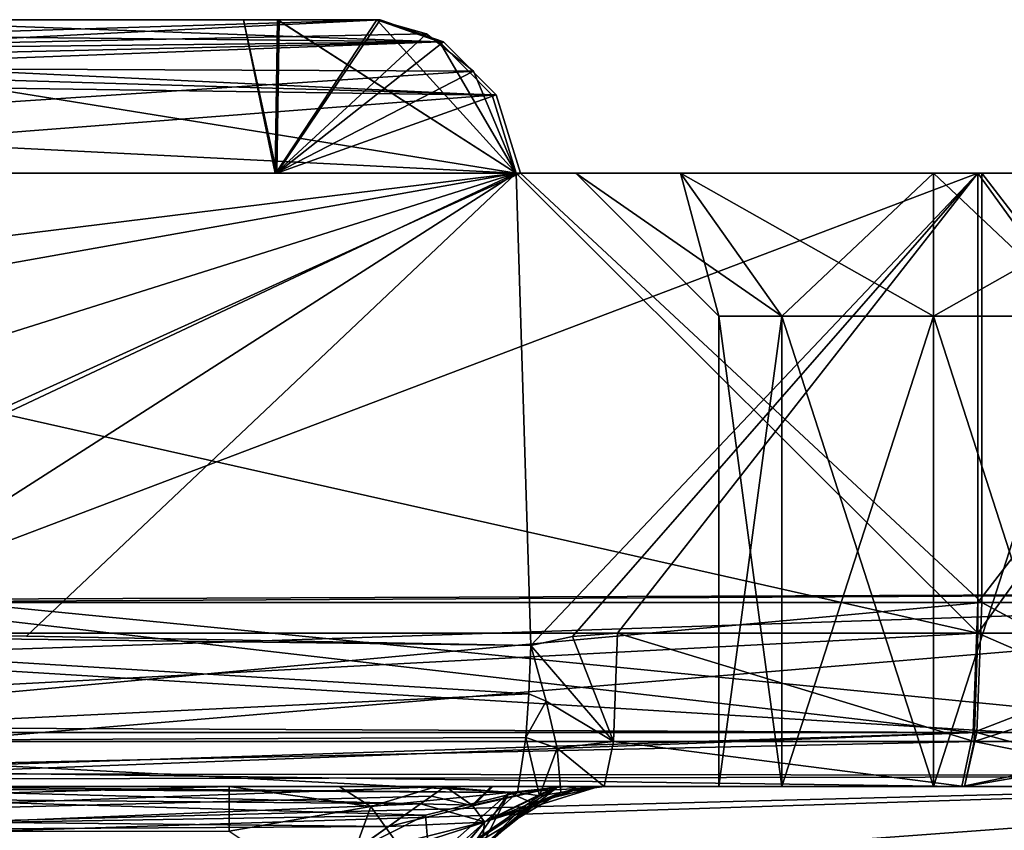
# Model space of a CAD drawing. Units: millimetres. Extents: x -34 to 34, y -74 to 60.
# Drawn here: x 17 to 26, y -38 to -30 of the extents above; entities that cross this region are included whole.
import ezdxf

# ---------------------------------------------------------------- set-up
doc = ezdxf.new("R2010")
doc.units = ezdxf.units.MM
doc.header["$LTSCALE"] = 115.61957
for name, color, linetype in [('1005', 7, 'CONTINUOUS'), ('1011', 7, 'CONTINUOUS'), ('1031', 7, 'CONTINUOUS'), ('1034', 7, 'CONTINUOUS'), ('1035', 7, 'CONTINUOUS'), ('1036', 7, 'CONTINUOUS'), ('1037', 7, 'CONTINUOUS'), ('1038', 7, 'CONTINUOUS'), ('1039', 7, 'CONTINUOUS'), ('1049', 7, 'CONTINUOUS'), ('1050', 7, 'CONTINUOUS'), ('1089', 7, 'CONTINUOUS'), ('1106', 7, 'CONTINUOUS'), ('1119', 7, 'CONTINUOUS'), ('1122', 7, 'CONTINUOUS'), ('1123', 7, 'CONTINUOUS'), ('1124', 7, 'CONTINUOUS'), ('1125', 7, 'CONTINUOUS'), ('297', 7, 'CONTINUOUS'), ('343', 7, 'CONTINUOUS'), ('344', 7, 'CONTINUOUS'), ('346', 7, 'CONTINUOUS'), ('347', 7, 'CONTINUOUS'), ('348', 7, 'CONTINUOUS'), ('432', 7, 'CONTINUOUS'), ('433', 7, 'CONTINUOUS'), ('435', 7, 'CONTINUOUS'), ('436', 7, 'CONTINUOUS'), ('437', 7, 'CONTINUOUS'), ('539', 7, 'CONTINUOUS'), ('540', 7, 'CONTINUOUS'), ('541', 7, 'CONTINUOUS'), ('542', 7, 'CONTINUOUS'), ('543', 7, 'CONTINUOUS'), ('544', 7, 'CONTINUOUS'), ('741', 7, 'CONTINUOUS'), ('742', 7, 'CONTINUOUS'), ('743', 7, 'CONTINUOUS'), ('767', 7, 'CONTINUOUS'), ('768', 7, 'CONTINUOUS'), ('784', 7, 'CONTINUOUS'), ('785', 7, 'CONTINUOUS'), ('786', 7, 'CONTINUOUS'), ('787', 7, 'CONTINUOUS'), ('788', 7, 'CONTINUOUS'), ('789', 7, 'CONTINUOUS'), ('973', 7, 'CONTINUOUS'), ('983', 7, 'CONTINUOUS')]:
    doc.layers.add(name, color=color, linetype=linetype)

msp = doc.modelspace()

# ---------------------------------------------------------------- linework, layer by layer
at = {"layer": '1005', "color": 7, "linetype": 'CONTINUOUS', "true_color": 0x79584b}
for points in [[(21.5874, -38.1685, -26.2189), (21.8535, -38.0614, -29.3696), (22.0218, -38.0221, -26.2189), (21.5874, -38.1685, -26.2189)], [(22.0218, -38.0221, -26.2189), (21.8535, -38.0614, -29.3696), (22.058, -38.0162, -29.3338), (22.0218, -38.0221, -26.2189)], [(22.2782, -38, -29.2952), (22.2782, -38, -26.2189), (22.0218, -38.0221, -26.2189), (22.2782, -38, -29.2952)], [(22.2782, -38, -29.2952), (22.0218, -38.0221, -26.2189), (22.058, -38.0162, -29.3338), (22.2782, -38, -29.2952)], [(21.4034, -38.2815, -28.4692), (21.8535, -38.0614, -29.3696), (21.5874, -38.1685, -26.2189), (21.4034, -38.2815, -28.4692)], [(21.0519, -38.6362, -26.2189), (21.4034, -38.2815, -28.4692), (21.5874, -38.1685, -26.2189), (21.0519, -38.6362, -26.2189)], [(21.0519, -38.6362, -26.2189), (21.0519, -38.6362, -27.7662), (21.4034, -38.2815, -28.4692), (21.0519, -38.6362, -26.2189)]]:
    msp.add_3dface(points, dxfattribs=at)
at = {"layer": '1011', "color": 7, "linetype": 'CONTINUOUS', "true_color": 0x79584b}
for points in [[(20.5285, -38.2815, -29.3441), (21.4288, -38.0614, -29.7942), (20.577, -38.831, -28.5177), (20.5285, -38.2815, -29.3441)], [(20.577, -38.831, -28.5177), (21.4288, -38.0614, -29.7942), (21.6456, -38.0911, -29.5863), (20.577, -38.831, -28.5177)], [(21.8535, -38.0614, -29.3696), (21.4034, -38.2815, -28.4692), (20.577, -38.831, -28.5177), (21.8535, -38.0614, -29.3696)], [(21.8535, -38.0614, -29.3696), (20.577, -38.831, -28.5177), (21.6456, -38.0911, -29.5863), (21.8535, -38.0614, -29.3696)], [(19.8255, -38.6362, -28.9926), (20.5285, -38.2815, -29.3441), (20.577, -38.831, -28.5177), (19.8255, -38.6362, -28.9926)], [(21.4034, -38.2815, -28.4692), (21.0519, -38.6362, -27.7662), (20.577, -38.831, -28.5177), (21.4034, -38.2815, -28.4692)]]:
    msp.add_3dface(points, dxfattribs=at)
at = {"layer": '1031', "color": 7, "linetype": 'CONTINUOUS', "true_color": 0x79584b}
for points in [[(19.6852, -38, -23.3511), (18.6087, -38, -23.2189), (19.9942, -38.198, -24.2361), (19.6852, -38, -23.3511)], [(18.6087, -38, -23.2189), (18.6087, -38.4393, -24.2796), (19.9942, -38.198, -24.2361), (18.6087, -38, -23.2189)], [(20.6379, -38, -23.7193), (19.6852, -38, -23.3511), (19.9942, -38.198, -24.2361), (20.6379, -38, -23.7193)], [(20.6379, -38, -23.7193), (19.9942, -38.198, -24.2361), (21.3471, -38.0599, -24.8329), (20.6379, -38, -23.7193)], [(21.9007, -38, -24.894), (20.6379, -38, -23.7193), (21.3471, -38.0599, -24.8329), (21.9007, -38, -24.894)], [(22.0218, -38.0221, -26.2189), (21.9007, -38, -24.894), (21.3471, -38.0599, -24.8329), (22.0218, -38.0221, -26.2189)], [(21.5874, -38.1685, -26.2189), (22.0218, -38.0221, -26.2189), (21.3471, -38.0599, -24.8329), (21.5874, -38.1685, -26.2189)], [(22.2782, -38, -26.2189), (21.9007, -38, -24.894), (22.0218, -38.0221, -26.2189), (22.2782, -38, -26.2189)], [(19.9942, -38.198, -24.2361), (20.4571, -38.8465, -25.238), (21.3471, -38.0599, -24.8329), (19.9942, -38.198, -24.2361)], [(20.4571, -38.8465, -25.238), (20.9151, -38.6846, -25.7241), (21.3471, -38.0599, -24.8329), (20.4571, -38.8465, -25.238)], [(20.9151, -38.6846, -25.7241), (21.0519, -38.6362, -26.2189), (21.3471, -38.0599, -24.8329), (20.9151, -38.6846, -25.7241)], [(21.0519, -38.6362, -26.2189), (21.5874, -38.1685, -26.2189), (21.3471, -38.0599, -24.8329), (21.0519, -38.6362, -26.2189)], [(18.6087, -38.4393, -24.2796), (19.6574, -39.1293, -24.8641), (19.9942, -38.198, -24.2361), (18.6087, -38.4393, -24.2796)], [(19.6574, -39.1293, -24.8641), (20.4571, -38.8465, -25.238), (19.9942, -38.198, -24.2361), (19.6574, -39.1293, -24.8641)]]:
    msp.add_3dface(points, dxfattribs=at)
at = {"layer": '1034', "color": 7, "linetype": 'CONTINUOUS', "true_color": 0x79584b}
for points in [[(25.9358, -36.5, -20.519), (5.9284, -36.5, -18.7686), (5.8901, -37.5607, -19.2063), (25.9358, -36.5, -20.519)], [(25.9358, -36.5, -20.519), (5.8901, -37.5607, -19.2063), (25.8975, -37.5607, -20.9567), (25.9358, -36.5, -20.519)], [(5.7976, -38, -20.2629), (25.805, -38, -22.0133), (25.8975, -37.5607, -20.9567), (5.7976, -38, -20.2629)], [(5.8901, -37.5607, -19.2063), (5.7976, -38, -20.2629), (25.8975, -37.5607, -20.9567), (5.8901, -37.5607, -19.2063)]]:
    msp.add_3dface(points, dxfattribs=at)
at = {"layer": '1035', "color": 7, "linetype": 'CONTINUOUS', "true_color": 0x79584b}
for points in [[(25.9358, -36.5, -20.519), (25.8975, -37.5607, -20.9567), (28.3701, -37.5607, -21.9557), (25.9358, -36.5, -20.519)], [(25.9358, -36.5, -30.481), (29.1864, -36.5, -28.878), (25.8975, -37.5607, -30.0433), (25.9358, -36.5, -30.481)], [(29.1864, -36.5, -28.878), (28.3701, -37.5607, -29.0443), (25.8975, -37.5607, -30.0433), (29.1864, -36.5, -28.878)], [(29.1864, -36.5, -22.122), (25.9358, -36.5, -20.519), (28.3701, -37.5607, -21.9557), (29.1864, -36.5, -22.122)], [(25.805, -38, -22.0133), (28.0794, -38, -23.1343), (25.8975, -37.5607, -20.9567), (25.805, -38, -22.0133)], [(28.0794, -38, -27.8657), (25.805, -38, -28.9867), (28.3701, -37.5607, -29.0443), (28.0794, -38, -27.8657)], [(28.3701, -37.5607, -29.0443), (25.805, -38, -28.9867), (25.8975, -37.5607, -30.0433), (28.3701, -37.5607, -29.0443)], [(25.8975, -37.5607, -20.9567), (28.0794, -38, -23.1343), (28.3701, -37.5607, -21.9557), (25.8975, -37.5607, -20.9567)]]:
    msp.add_3dface(points, dxfattribs=at)
at = {"layer": '1036', "color": 7, "linetype": 'CONTINUOUS', "true_color": 0x79584b}
for points in [[(22.4089, -36.5, -30.7895), (25.8975, -37.5607, -30.0433), (22.3707, -37.5607, -30.3519), (22.4089, -36.5, -30.7895)], [(22.4089, -36.5, -30.7895), (25.9358, -36.5, -30.481), (25.8975, -37.5607, -30.0433), (22.4089, -36.5, -30.7895)], [(25.805, -38, -28.9867), (22.2782, -38, -29.2952), (22.3707, -37.5607, -30.3519), (25.805, -38, -28.9867)], [(25.8975, -37.5607, -30.0433), (25.805, -38, -28.9867), (22.3707, -37.5607, -30.3519), (25.8975, -37.5607, -30.0433)]]:
    msp.add_3dface(points, dxfattribs=at)
at = {"layer": '1037', "color": 7, "linetype": 'CONTINUOUS', "true_color": 0x79584b}
for points in [[(21.9687, -36.5325, -30.8281), (22.4089, -36.5, -30.7895), (22.3707, -37.5607, -30.3519), (21.9687, -36.5325, -30.8281)], [(21.5596, -36.6227, -30.8638), (21.9687, -36.5325, -30.8281), (22.3707, -37.5607, -30.3519), (21.5596, -36.6227, -30.8638)], [(21.5596, -36.6227, -30.8638), (22.3707, -37.5607, -30.3519), (21.7091, -37.1651, -30.7397), (21.5596, -36.6227, -30.8638)], [(21.7091, -37.1651, -30.7397), (22.3707, -37.5607, -30.3519), (21.8168, -37.6277, -30.4134), (21.7091, -37.1651, -30.7397)], [(22.3707, -37.5607, -30.3519), (22.2782, -38, -29.2952), (21.8168, -37.6277, -30.4134), (22.3707, -37.5607, -30.3519)], [(22.2782, -38, -29.2952), (21.8535, -38.0614, -29.3696), (21.8168, -37.6277, -30.4134), (22.2782, -38, -29.2952)], [(21.8535, -38.0614, -29.3696), (22.2782, -38, -29.2952), (22.058, -38.0162, -29.3338), (21.8535, -38.0614, -29.3696)]]:
    msp.add_3dface(points, dxfattribs=at)
at = {"layer": '1038', "color": 7, "linetype": 'CONTINUOUS', "true_color": 0x79584b}
for points in [[(21.5596, -36.6227, -30.8638), (21.7091, -37.1651, -30.7397), (21.5409, -37.096, -30.7885), (21.5596, -36.6227, -30.8638)], [(21.5409, -37.096, -30.7885), (21.7091, -37.1651, -30.7397), (21.5105, -37.5212, -30.568), (21.5409, -37.096, -30.7885)], [(21.7091, -37.1651, -30.7397), (21.8168, -37.6277, -30.4134), (21.5105, -37.5212, -30.568), (21.7091, -37.1651, -30.7397)], [(21.6456, -38.0911, -29.5863), (21.4288, -38.0614, -29.7942), (21.5105, -37.5212, -30.568), (21.6456, -38.0911, -29.5863)], [(21.8168, -37.6277, -30.4134), (21.6456, -38.0911, -29.5863), (21.5105, -37.5212, -30.568), (21.8168, -37.6277, -30.4134)], [(21.8535, -38.0614, -29.3696), (21.6456, -38.0911, -29.5863), (21.8168, -37.6277, -30.4134), (21.8535, -38.0614, -29.3696)]]:
    msp.add_3dface(points, dxfattribs=at)
at = {"layer": '1039', "color": 7, "linetype": 'CONTINUOUS', "true_color": 0x79584b}
for points in [[(11.8512, -36.5, -31.7132), (21.5409, -37.096, -30.7885), (11.8129, -37.5607, -31.2755), (11.8512, -36.5, -31.7132)], [(11.8512, -36.5, -31.7132), (16.6248, -36.5292, -31.2956), (21.5596, -36.6227, -30.8638), (11.8512, -36.5, -31.7132)], [(11.8512, -36.5, -31.7132), (21.5596, -36.6227, -30.8638), (21.5409, -37.096, -30.7885), (11.8512, -36.5, -31.7132)], [(21.5409, -37.096, -30.7885), (21.5105, -37.5212, -30.568), (11.8129, -37.5607, -31.2755), (21.5409, -37.096, -30.7885)], [(21.5105, -37.5212, -30.568), (21.4288, -38.0614, -29.7942), (11.8129, -37.5607, -31.2755), (21.5105, -37.5212, -30.568)], [(21.4288, -38.0614, -29.7942), (16.4941, -38.0146, -30.0101), (11.8129, -37.5607, -31.2755), (21.4288, -38.0614, -29.7942)]]:
    msp.add_3dface(points, dxfattribs=at)
at = {"layer": '1049', "color": 7, "linetype": 'CONTINUOUS', "true_color": 0x79584b}
for points in [[(20.0553, -30.5, -21.5103), (5.7976, -30.5, -20.2629), (5.8901, -30.9393, -19.2063), (20.0553, -30.5, -21.5103)], [(20.0553, -30.5, -21.5103), (5.8901, -30.9393, -19.2063), (20.5394, -30.6377, -20.9224), (20.0553, -30.5, -21.5103)], [(20.5394, -30.6377, -20.9224), (5.8901, -30.9393, -19.2063), (21.0002, -31.0022, -20.4687), (20.5394, -30.6377, -20.9224)], [(5.8901, -30.9393, -19.2063), (5.9284, -32, -18.7686), (21.0002, -31.0022, -20.4687), (5.8901, -30.9393, -19.2063)], [(5.9284, -32, -18.7686), (21.4184, -32, -20.1238), (21.0002, -31.0022, -20.4687), (5.9284, -32, -18.7686)]]:
    msp.add_3dface(points, dxfattribs=at)
at = {"layer": '1050', "color": 7, "linetype": 'CONTINUOUS', "true_color": 0x79584b}
for points in [[(0.1307, -30.5, -31.2329), (20.0553, -30.5, -29.4897), (20.6679, -30.7151, -30.2131), (0.1307, -30.5, -31.2329)], [(0.2232, -30.9393, -32.2895), (0.1307, -30.5, -31.2329), (20.6679, -30.7151, -30.2131), (0.2232, -30.9393, -32.2895)], [(21.1817, -31.2377, -30.688), (0.2232, -30.9393, -32.2895), (20.6679, -30.7151, -30.2131), (21.1817, -31.2377, -30.688)], [(21.4184, -32, -30.8762), (0.2615, -32, -32.7272), (0.2232, -30.9393, -32.2895), (21.4184, -32, -30.8762)], [(21.4184, -32, -30.8762), (0.2232, -30.9393, -32.2895), (21.1817, -31.2377, -30.688), (21.4184, -32, -30.8762)]]:
    msp.add_3dface(points, dxfattribs=at)
at = {"layer": '1089', "color": 7, "linetype": 'CONTINUOUS', "true_color": 0x79584b}
for points in [[(14.0124, -38, 75), (20.7218, -38, 75), (20.481, -38.1709, 75.6953), (14.0124, -38, 75)], [(14.0124, -38.1109, 75.566), (14.0124, -38, 75), (20.481, -38.1709, 75.6953), (14.0124, -38.1109, 75.566)], [(14.0124, -38.4353, 76.0566), (14.0124, -38.1109, 75.566), (20.481, -38.1709, 75.6953), (14.0124, -38.4353, 76.0566)], [(19.7554, -38.6861, 76.26), (14.0124, -38.4353, 76.0566), (20.481, -38.1709, 75.6953), (19.7554, -38.6861, 76.26)]]:
    msp.add_3dface(points, dxfattribs=at)
at = {"layer": '1106', "color": 7, "linetype": 'CONTINUOUS', "true_color": 0x79584b}
for points in [[(20.7218, -38, 82), (12.2852, -38, 82), (12.2852, -38.3114, 81.085), (20.7218, -38, 82)], [(20.7218, -38, 82), (12.2852, -38.3114, 81.085), (20.5871, -38.0955, 81.4733), (20.7218, -38, 82)], [(20.5871, -38.0955, 81.4733), (12.2852, -38.3114, 81.085), (20.1667, -38.394, 80.9867), (20.5871, -38.0955, 81.4733)], [(12.2852, -38.3114, 81.085), (12.2852, -38.4387, 80.94), (20.1667, -38.394, 80.9867), (12.2852, -38.3114, 81.085)], [(20.1667, -38.394, 80.9867), (12.2852, -38.4387, 80.94), (19.4962, -38.87, 80.6387), (20.1667, -38.394, 80.9867)]]:
    msp.add_3dface(points, dxfattribs=at)
at = {"layer": '1119', "color": 7, "linetype": 'CONTINUOUS', "true_color": 0x79584b}
for points in [[(20.7218, -38, 82), (20.5871, -38.0955, 81.4733), (20.9929, -38.1907, 81.0311), (20.7218, -38, 82)], [(20.5871, -38.0955, 81.4733), (20.1667, -38.394, 80.9867), (20.9929, -38.1907, 81.0311), (20.5871, -38.0955, 81.4733)], [(20.9929, -38.1907, 81.0311), (20.1667, -38.394, 80.9867), (21.1088, -38.3515, 80.463), (20.9929, -38.1907, 81.0311)], [(20.1667, -38.394, 80.9867), (19.4962, -38.87, 80.6387), (21.1088, -38.3515, 80.463), (20.1667, -38.394, 80.9867)], [(21.1088, -38.3515, 80.463), (19.4962, -38.87, 80.6387), (20.3435, -39.2531, 79.9922), (21.1088, -38.3515, 80.463)], [(21.0817, -38.5938, 79.5778), (21.1088, -38.3515, 80.463), (20.3435, -39.2531, 79.9922), (21.0817, -38.5938, 79.5778)]]:
    msp.add_3dface(points, dxfattribs=at)
at = {"layer": '1122', "color": 7, "linetype": 'CONTINUOUS', "true_color": 0x79584b}
for points in [[(20.481, -38.1709, 75.6953), (20.7218, -38, 75), (20.986, -38.1839, 75.9447), (20.481, -38.1709, 75.6953)], [(19.7554, -38.6861, 76.26), (20.481, -38.1709, 75.6953), (21.1074, -38.3483, 76.5256), (19.7554, -38.6861, 76.26)], [(21.1074, -38.3483, 76.5256), (20.481, -38.1709, 75.6953), (20.986, -38.1839, 75.9447), (21.1074, -38.3483, 76.5256)], [(19.7554, -38.6861, 76.26), (21.1074, -38.3483, 76.5256), (20.3446, -39.252, 77.0076), (19.7554, -38.6861, 76.26)], [(21.1074, -38.3483, 76.5256), (21.0817, -38.5938, 77.4223), (20.3446, -39.252, 77.0076), (21.1074, -38.3483, 76.5256)]]:
    msp.add_3dface(points, dxfattribs=at)
at = {"layer": '1123', "color": 7, "linetype": 'CONTINUOUS', "true_color": 0x79584b}
for points in [[(21.1903, -38, 81.7883), (20.7218, -38, 82), (20.9929, -38.1907, 81.0311), (21.1903, -38, 81.7883)], [(21.827, -38, 81.0873), (21.1903, -38, 81.7883), (20.9929, -38.1907, 81.0311), (21.827, -38, 81.0873)], [(21.827, -38, 81.0873), (20.9929, -38.1907, 81.0311), (21.1088, -38.3515, 80.463), (21.827, -38, 81.0873)], [(21.0817, -38.5938, 79.5778), (21.827, -38, 81.0873), (21.1088, -38.3515, 80.463), (21.0817, -38.5938, 79.5778)], [(21.827, -38, 81.0873), (21.0817, -38.5938, 79.5778), (21.5816, -38.1573, 79.5778), (21.827, -38, 81.0873)], [(22.2263, -38, 79.5778), (21.827, -38, 81.0873), (21.5816, -38.1573, 79.5778), (22.2263, -38, 79.5778)]]:
    msp.add_3dface(points, dxfattribs=at)
at = {"layer": '1124', "color": 7, "linetype": 'CONTINUOUS', "true_color": 0x79584b}
for points in [[(22.2263, -38, 77.4223), (22.2263, -38, 79.5778), (21.5816, -38.1573, 79.5778), (22.2263, -38, 77.4223)], [(21.5816, -38.1573, 77.4223), (22.2263, -38, 77.4223), (21.5816, -38.1573, 79.5778), (21.5816, -38.1573, 77.4223)], [(21.0817, -38.5938, 79.5778), (21.0817, -38.5938, 78.5), (21.5816, -38.1573, 77.4223), (21.0817, -38.5938, 79.5778)], [(21.0817, -38.5938, 79.5778), (21.5816, -38.1573, 77.4223), (21.5816, -38.1573, 79.5778), (21.0817, -38.5938, 79.5778)], [(21.0817, -38.5938, 78.5), (21.0817, -38.5938, 77.4223), (21.5816, -38.1573, 77.4223), (21.0817, -38.5938, 78.5)]]:
    msp.add_3dface(points, dxfattribs=at)
at = {"layer": '1125', "color": 7, "linetype": 'CONTINUOUS', "true_color": 0x79584b}
for points in [[(20.7218, -38, 75), (21.1711, -38, 75.1986), (20.986, -38.1839, 75.9447), (20.7218, -38, 75)], [(21.1711, -38, 75.1986), (21.8086, -38, 75.8826), (20.986, -38.1839, 75.9447), (21.1711, -38, 75.1986)], [(21.8086, -38, 75.8826), (21.1074, -38.3483, 76.5256), (20.986, -38.1839, 75.9447), (21.8086, -38, 75.8826)], [(22.0935, -38, 76.5195), (22.2263, -38, 77.4223), (21.1074, -38.3483, 76.5256), (22.0935, -38, 76.5195)], [(21.1074, -38.3483, 76.5256), (22.2263, -38, 77.4223), (21.5816, -38.1573, 77.4223), (21.1074, -38.3483, 76.5256)], [(21.8086, -38, 75.8826), (22.0935, -38, 76.5195), (21.1074, -38.3483, 76.5256), (21.8086, -38, 75.8826)], [(21.0817, -38.5938, 77.4223), (21.1074, -38.3483, 76.5256), (21.5816, -38.1573, 77.4223), (21.0817, -38.5938, 77.4223)]]:
    msp.add_3dface(points, dxfattribs=at)
at = {"layer": '297', "color": 7, "linetype": 'CONTINUOUS', "true_color": 0x79584b}
for points in [[(14.8246, -36.7139, 9.0094), (11.9718, -37.8752, 11.6651), (33.2, -36.1, 5), (14.8246, -36.7139, 9.0094)], [(33.2, -36.1, 5), (11.9718, -37.8752, 11.6651), (33.2, -37.8953, 11.7), (33.2, -36.1, 5)], [(15.9169, -36.1695, 6.3633), (14.8246, -36.7139, 9.0094), (33.2, -36.1, 5), (15.9169, -36.1695, 6.3633)], [(15.8765, -36.1906, 3.4448), (15.9169, -36.1695, 6.3633), (33.2, -36.1, 5), (15.8765, -36.1906, 3.4448)], [(33.2, -37.8953, -1.7), (15.8765, -36.1906, 3.4448), (33.2, -36.1, 5), (33.2, -37.8953, -1.7)], [(14.7133, -36.7663, 0.8271), (15.8765, -36.1906, 3.4448), (33.2, -37.8953, -1.7), (14.7133, -36.7663, 0.8271)], [(11.8, -37.9322, -1.7636), (14.7133, -36.7663, 0.8271), (33.2, -37.8953, -1.7), (11.8, -37.9322, -1.7636)], [(7, -38.734, 12.9783), (-33.2, -42.8, 16.6047), (33.2, -37.8953, 11.7), (7, -38.734, 12.9783)], [(33.2, -37.8953, 11.7), (-33.2, -42.8, 16.6047), (33.2, -42.8, 16.6047), (33.2, -37.8953, 11.7)], [(9.4834, -38.5134, 12.6717), (7, -38.734, 12.9783), (33.2, -37.8953, 11.7), (9.4834, -38.5134, 12.6717)], [(11.9718, -37.8752, 11.6651), (9.4834, -38.5134, 12.6717), (33.2, -37.8953, 11.7), (11.9718, -37.8752, 11.6651)], [(33.2, -42.8, -6.6047), (11.8, -37.9322, -1.7636), (33.2, -37.8953, -1.7), (33.2, -42.8, -6.6047)], [(11.8, -39.671, -4.1077), (11.8, -37.9322, -1.7636), (33.2, -42.8, -6.6047), (11.8, -39.671, -4.1077)]]:
    msp.add_3dface(points, dxfattribs=at)
at = {"layer": '343', "color": 7, "linetype": 'CONTINUOUS', "true_color": 0x79584b}
for points in [[(20.0553, -30.5, -29.4897), (0.1307, -30.5, -31.2329), (19.0848, -30.5, -27.5992), (20.0553, -30.5, -29.4897)], [(19.0848, -30.5, -27.5992), (0.1307, -30.5, -31.2329), (18.7501, -30.5, -25.5), (19.0848, -30.5, -27.5992)], [(18.7501, -30.5, -25.5), (0.1307, -30.5, -31.2329), (5.7976, -30.5, -20.2629), (18.7501, -30.5, -25.5)], [(19.0848, -30.5, -23.4008), (18.7501, -30.5, -25.5), (5.7976, -30.5, -20.2629), (19.0848, -30.5, -23.4008)], [(20.0553, -30.5, -21.5103), (19.0848, -30.5, -23.4008), (5.7976, -30.5, -20.2629), (20.0553, -30.5, -21.5103)]]:
    msp.add_3dface(points, dxfattribs=at)
at = {"layer": '344', "color": 7, "linetype": 'CONTINUOUS', "true_color": 0x79584b}
for points in [[(18.6087, -38, -23.2189), (5.7976, -38, -20.2629), (3.3, -38, -23.2189), (18.6087, -38, -23.2189)], [(25.805, -38, -22.0133), (5.7976, -38, -20.2629), (25.5, -38, -23.4), (25.805, -38, -22.0133)], [(19.6852, -38, -23.3511), (5.7976, -38, -20.2629), (18.6087, -38, -23.2189), (19.6852, -38, -23.3511)], [(5.7976, -38, -20.2629), (19.6852, -38, -23.3511), (24.0151, -38, -24.0151), (5.7976, -38, -20.2629)], [(25.5, -38, -23.4), (5.7976, -38, -20.2629), (24.0151, -38, -24.0151), (25.5, -38, -23.4)], [(19.6852, -38, -23.3511), (20.6379, -38, -23.7193), (24.0151, -38, -24.0151), (19.6852, -38, -23.3511)], [(20.6379, -38, -23.7193), (21.9007, -38, -24.894), (23.4, -38, -25.5), (20.6379, -38, -23.7193)], [(20.6379, -38, -23.7193), (23.4, -38, -25.5), (24.0151, -38, -24.0151), (20.6379, -38, -23.7193)], [(21.9007, -38, -24.894), (22.2782, -38, -26.2189), (23.4, -38, -25.5), (21.9007, -38, -24.894)], [(22.2782, -38, -29.2952), (25.805, -38, -28.9867), (22.2782, -38, -26.2189), (22.2782, -38, -29.2952)], [(22.2782, -38, -26.2189), (25.805, -38, -28.9867), (24.0151, -38, -26.9849), (22.2782, -38, -26.2189)], [(23.4, -38, -25.5), (22.2782, -38, -26.2189), (24.0151, -38, -26.9849), (23.4, -38, -25.5)], [(24.0151, -38, -26.9849), (25.805, -38, -28.9867), (25.5, -38, -27.6), (24.0151, -38, -26.9849)], [(26.9849, -38, -24.0151), (25.805, -38, -22.0133), (25.5, -38, -23.4), (26.9849, -38, -24.0151)], [(25.5, -38, -27.6), (25.805, -38, -28.9867), (26.9849, -38, -26.9849), (25.5, -38, -27.6)], [(28.0794, -38, -23.1343), (25.805, -38, -22.0133), (26.9849, -38, -24.0151), (28.0794, -38, -23.1343)], [(25.805, -38, -28.9867), (28.0794, -38, -27.8657), (26.9849, -38, -26.9849), (25.805, -38, -28.9867)]]:
    msp.add_3dface(points, dxfattribs=at)
at = {"layer": '346', "color": 7, "linetype": 'CONTINUOUS', "true_color": 0x79584b}
for points in [[(5.9284, -36.5, -18.7686), (25.9358, -36.5, -20.519), (5.9284, -32, -18.7686), (5.9284, -36.5, -18.7686)], [(5.9284, -32, -18.7686), (25.9358, -36.5, -20.519), (21.4184, -32, -20.1238), (5.9284, -32, -18.7686)], [(25.9358, -36.5, -20.519), (25.9358, -32, -20.519), (21.4184, -32, -20.1238), (25.9358, -36.5, -20.519)]]:
    msp.add_3dface(points, dxfattribs=at)
at = {"layer": '347', "color": 7, "linetype": 'CONTINUOUS', "true_color": 0x79584b}
for points in [[(25.9358, -32, -20.519), (25.9358, -36.5, -20.519), (29.1864, -36.5, -22.122), (25.9358, -32, -20.519)], [(29.1863, -32, -22.1221), (25.9358, -32, -20.519), (29.1864, -36.5, -22.122), (29.1863, -32, -22.1221)], [(25.9358, -32, -30.481), (29.1863, -32, -28.8779), (25.9358, -36.5, -30.481), (25.9358, -32, -30.481)], [(25.9358, -36.5, -30.481), (29.1863, -32, -28.8779), (29.1864, -36.5, -28.878), (25.9358, -36.5, -30.481)]]:
    msp.add_3dface(points, dxfattribs=at)
at = {"layer": '348', "color": 7, "linetype": 'CONTINUOUS', "true_color": 0x79584b}
for points in [[(0.2615, -32, -32.7272), (21.4184, -32, -30.8762), (0.2615, -34.6052, -32.7272), (0.2615, -32, -32.7272)], [(0.2615, -34.6052, -32.7272), (21.4184, -32, -30.8762), (3.8212, -35.1337, -32.4157), (0.2615, -34.6052, -32.7272)], [(3.8212, -35.1337, -32.4157), (21.4184, -32, -30.8762), (7.1501, -36.5, -32.1245), (3.8212, -35.1337, -32.4157)], [(7.1501, -36.5, -32.1245), (21.4184, -32, -30.8762), (11.8512, -36.5, -31.7132), (7.1501, -36.5, -32.1245)], [(11.8512, -36.5, -31.7132), (21.4184, -32, -30.8762), (16.6248, -36.5292, -31.2956), (11.8512, -36.5, -31.7132)], [(16.6248, -36.5292, -31.2956), (21.4184, -32, -30.8762), (21.5596, -36.6227, -30.8638), (16.6248, -36.5292, -31.2956)], [(21.4184, -32, -30.8762), (25.9358, -32, -30.481), (21.5596, -36.6227, -30.8638), (21.4184, -32, -30.8762)], [(21.5596, -36.6227, -30.8638), (25.9358, -32, -30.481), (21.9687, -36.5325, -30.8281), (21.5596, -36.6227, -30.8638)], [(21.9687, -36.5325, -30.8281), (25.9358, -32, -30.481), (22.4089, -36.5, -30.7895), (21.9687, -36.5325, -30.8281)], [(25.9358, -32, -30.481), (25.9358, -36.5, -30.481), (22.4089, -36.5, -30.7895), (25.9358, -32, -30.481)]]:
    msp.add_3dface(points, dxfattribs=at)
at = {"layer": '432', "color": 7, "linetype": 'CONTINUOUS', "true_color": 0x79584b}
for points in [[(11.1572, -30.5, 83.3829), (20.0864, -30.5, 82.5318), (12.558, -30.5, 77.7057), (11.1572, -30.5, 83.3829)], [(12.558, -30.5, 77.7057), (20.0864, -30.5, 82.5318), (13.2433, -30.5, 75.759), (12.558, -30.5, 77.7057)], [(13.2433, -30.5, 75.759), (20.0864, -30.5, 82.5318), (14.0278, -30.5, 73.8982), (13.2433, -30.5, 75.759)], [(14.0278, -30.5, 73.8982), (20.0864, -30.5, 82.5318), (14.3718, -30.5, 73.9918), (14.0278, -30.5, 73.8982)], [(14.3718, -30.5, 73.9918), (20.0864, -30.5, 82.5318), (14.7243, -30.5, 74.0439), (14.3718, -30.5, 73.9918)], [(14.7243, -30.5, 74.0439), (20.0864, -30.5, 82.5318), (19.0971, -30.5, 80.6365), (14.7243, -30.5, 74.0439)], [(20.0553, -30.5, 74.5103), (14.7243, -30.5, 74.0439), (19.0807, -30.5, 76.4132), (20.0553, -30.5, 74.5103)], [(19.0807, -30.5, 76.4132), (14.7243, -30.5, 74.0439), (18.7501, -30.5, 78.5262), (19.0807, -30.5, 76.4132)], [(18.7501, -30.5, 78.5262), (14.7243, -30.5, 74.0439), (19.0971, -30.5, 80.6365), (18.7501, -30.5, 78.5262)]]:
    msp.add_3dface(points, dxfattribs=at)
at = {"layer": '433', "color": 7, "linetype": 'CONTINUOUS', "true_color": 0x79584b}
for points in [[(12.2852, -38, 82), (20.7218, -38, 82), (12.0391, -38, 82.9975), (12.2852, -38, 82)], [(12.0391, -38, 82.9975), (20.7218, -38, 82), (25.8036, -38, 81.6856), (12.0391, -38, 82.9975)], [(14.0124, -38, 75), (14.1857, -38, 74.2979), (20.7218, -38, 75), (14.0124, -38, 75)], [(14.1857, -38, 74.2979), (25.7789, -38, 75.3122), (20.7218, -38, 75), (14.1857, -38, 74.2979)], [(20.7218, -38, 82), (21.1903, -38, 81.7883), (25.5, -38, 80.6), (20.7218, -38, 82)], [(25.8036, -38, 81.6856), (20.7218, -38, 82), (25.5, -38, 80.6), (25.8036, -38, 81.6856)], [(20.7218, -38, 75), (25.7789, -38, 75.3122), (21.1711, -38, 75.1986), (20.7218, -38, 75)], [(21.1711, -38, 75.1986), (25.7789, -38, 75.3122), (21.8086, -38, 75.8826), (21.1711, -38, 75.1986)], [(21.1903, -38, 81.7883), (21.827, -38, 81.0873), (24.0151, -38, 79.9849), (21.1903, -38, 81.7883)], [(25.5, -38, 80.6), (21.1903, -38, 81.7883), (24.0151, -38, 79.9849), (25.5, -38, 80.6)], [(21.8086, -38, 75.8826), (25.7789, -38, 75.3122), (22.0935, -38, 76.5195), (21.8086, -38, 75.8826)], [(21.827, -38, 81.0873), (22.2263, -38, 79.5778), (23.4, -38, 78.5), (21.827, -38, 81.0873)], [(21.827, -38, 81.0873), (23.4, -38, 78.5), (24.0151, -38, 79.9849), (21.827, -38, 81.0873)], [(25.7789, -38, 75.3122), (22.2263, -38, 77.4223), (22.0935, -38, 76.5195), (25.7789, -38, 75.3122)], [(22.2263, -38, 79.5778), (22.2263, -38, 77.4223), (24.0151, -38, 77.0151), (22.2263, -38, 79.5778)], [(22.2263, -38, 77.4223), (25.7789, -38, 75.3122), (24.0151, -38, 77.0151), (22.2263, -38, 77.4223)], [(23.4, -38, 78.5), (22.2263, -38, 79.5778), (24.0151, -38, 77.0151), (23.4, -38, 78.5)], [(24.0151, -38, 77.0151), (25.7789, -38, 75.3122), (25.5, -38, 76.4), (24.0151, -38, 77.0151)], [(26.9849, -38, 79.9849), (25.8036, -38, 81.6856), (25.5, -38, 80.6), (26.9849, -38, 79.9849)], [(25.5, -38, 76.4), (25.7789, -38, 75.3122), (26.9849, -38, 77.0151), (25.5, -38, 76.4)], [(25.7789, -38, 75.3122), (27.8543, -38, 76.3327), (26.9849, -38, 77.0151), (25.7789, -38, 75.3122)], [(27.871, -38, 80.649), (25.8036, -38, 81.6856), (26.9849, -38, 79.9849), (27.871, -38, 80.649)]]:
    msp.add_3dface(points, dxfattribs=at)
at = {"layer": '435', "color": 7, "linetype": 'CONTINUOUS', "true_color": 0x79584b}
for points in [[(11.2995, -32, 84.8761), (12.2099, -36.2, 84.7894), (21.4603, -32, 83.9077), (11.2995, -32, 84.8761)], [(12.2099, -36.2, 84.7894), (25.9744, -36.2, 83.4774), (21.4603, -32, 83.9077), (12.2099, -36.2, 84.7894)], [(25.9744, -36.2, 83.4774), (25.9744, -32, 83.4774), (21.4603, -32, 83.9077), (25.9744, -36.2, 83.4774)]]:
    msp.add_3dface(points, dxfattribs=at)
at = {"layer": '436', "color": 7, "linetype": 'CONTINUOUS', "true_color": 0x79584b}
for points in [[(25.9358, -32, 73.519), (29.1798, -32, 75.115), (25.9358, -36.2, 73.519), (25.9358, -32, 73.519)], [(25.9358, -36.2, 73.519), (29.1798, -32, 75.115), (29.1798, -36.2, 75.1149), (25.9358, -36.2, 73.519)], [(25.9744, -32, 83.4774), (25.9744, -36.2, 83.4774), (29.206, -36.2, 81.8564), (25.9744, -32, 83.4774)], [(29.2059, -32, 81.8564), (25.9744, -32, 83.4774), (29.206, -36.2, 81.8564), (29.2059, -32, 81.8564)]]:
    msp.add_3dface(points, dxfattribs=at)
at = {"layer": '437', "color": 7, "linetype": 'CONTINUOUS', "true_color": 0x79584b}
for points in [[(25.9358, -32, 73.519), (25.9358, -36.2, 73.519), (14.855, -36.2, 72.5496), (25.9358, -32, 73.519)], [(21.4184, -32, 73.1238), (25.9358, -32, 73.519), (14.855, -36.2, 72.5496), (21.4184, -32, 73.1238)], [(14.855, -32, 72.5496), (21.4184, -32, 73.1238), (14.855, -36.2, 72.5496), (14.855, -32, 72.5496)]]:
    msp.add_3dface(points, dxfattribs=at)
at = {"layer": '539', "linetype": 'CONTINUOUS'}
for points in [[(24.0151, -38, -24.0151), (23.4, -38, -25.5), (24.0151, -33.4, -24.0151), (24.0151, -38, -24.0151)], [(24.0151, -33.4, -24.0151), (23.4, -38, -25.5), (23.4, -33.4, -25.5), (24.0151, -33.4, -24.0151)], [(25.5, -38, -23.4), (24.0151, -38, -24.0151), (25.5, -33.4, -23.4), (25.5, -38, -23.4)], [(25.5, -33.4, -23.4), (24.0151, -38, -24.0151), (24.0151, -33.4, -24.0151), (25.5, -33.4, -23.4)], [(26.9849, -38, -24.0151), (25.5, -38, -23.4), (26.9849, -33.4, -24.0151), (26.9849, -38, -24.0151)], [(26.9849, -33.4, -24.0151), (25.5, -38, -23.4), (25.5, -33.4, -23.4), (26.9849, -33.4, -24.0151)]]:
    msp.add_3dface(points, dxfattribs=at)
at = {"layer": '540', "linetype": 'CONTINUOUS'}
for points in [[(23.0249, -32, -23.0254), (23.4, -33.4, -25.5), (22, -32, -25.5), (23.0249, -32, -23.0254)], [(24.0151, -33.4, -24.0151), (23.4, -33.4, -25.5), (23.0249, -32, -23.0254), (24.0151, -33.4, -24.0151)], [(25.5, -32, -22.0001), (24.0151, -33.4, -24.0151), (23.0249, -32, -23.0254), (25.5, -32, -22.0001)], [(25.5, -33.4, -23.4), (24.0151, -33.4, -24.0151), (25.5, -32, -22.0001), (25.5, -33.4, -23.4)], [(26.9849, -33.4, -24.0151), (25.5, -33.4, -23.4), (27.9751, -32, -23.0254), (26.9849, -33.4, -24.0151)], [(27.9751, -32, -23.0254), (25.5, -33.4, -23.4), (25.5, -32, -22.0001), (27.9751, -32, -23.0254)]]:
    msp.add_3dface(points, dxfattribs=at)
at = {"layer": '541', "linetype": 'CONTINUOUS'}
for points in [[(21.4184, -32, -20.1238), (21.4184, -32, -30.8762), (19.0659, -32, -27.5408), (21.4184, -32, -20.1238)], [(19.0659, -32, -23.4592), (21.4184, -32, -20.1238), (19.0659, -32, -27.5408), (19.0659, -32, -23.4592)], [(21.4184, -32, -20.1238), (25.9358, -32, -20.519), (23.0249, -32, -23.0254), (21.4184, -32, -20.1238)], [(21.4184, -32, -30.8762), (21.4184, -32, -20.1238), (22, -32, -25.5), (21.4184, -32, -30.8762)], [(21.4184, -32, -20.1238), (23.0249, -32, -23.0254), (22, -32, -25.5), (21.4184, -32, -20.1238)], [(25.9358, -32, -30.481), (21.4184, -32, -30.8762), (25.5, -32, -28.9999), (25.9358, -32, -30.481)], [(21.4184, -32, -30.8762), (22, -32, -25.5), (23.0249, -32, -27.9746), (21.4184, -32, -30.8762)], [(25.5, -32, -28.9999), (21.4184, -32, -30.8762), (23.0249, -32, -27.9746), (25.5, -32, -28.9999)], [(25.9358, -32, -20.519), (25.5, -32, -22.0001), (23.0249, -32, -23.0254), (25.9358, -32, -20.519)], [(25.9358, -32, -20.519), (27.9751, -32, -23.0254), (25.5, -32, -22.0001), (25.9358, -32, -20.519)], [(27.9751, -32, -27.9746), (25.9358, -32, -30.481), (25.5, -32, -28.9999), (27.9751, -32, -27.9746)], [(25.9358, -32, -20.519), (29.1863, -32, -22.1221), (27.9751, -32, -23.0254), (25.9358, -32, -20.519)], [(29.1863, -32, -28.8779), (25.9358, -32, -30.481), (27.9751, -32, -27.9746), (29.1863, -32, -28.8779)]]:
    msp.add_3dface(points, dxfattribs=at)
at = {"layer": '542', "linetype": 'CONTINUOUS'}
for points in [[(19.0848, -30.5, -27.5992), (18.7501, -30.5, -25.5), (19.0659, -32, -27.5408), (19.0848, -30.5, -27.5992)], [(18.7501, -30.5, -25.5), (19.0848, -30.5, -23.4008), (19.0659, -32, -23.4592), (18.7501, -30.5, -25.5)], [(18.7501, -30.5, -25.5), (19.0659, -32, -23.4592), (19.0659, -32, -27.5408), (18.7501, -30.5, -25.5)], [(21.4184, -32, -30.8762), (19.0848, -30.5, -27.5992), (19.0659, -32, -27.5408), (21.4184, -32, -30.8762)], [(19.0848, -30.5, -23.4008), (20.0553, -30.5, -21.5103), (19.0659, -32, -23.4592), (19.0848, -30.5, -23.4008)], [(20.0553, -30.5, -21.5103), (20.5394, -30.6377, -20.9224), (19.0659, -32, -23.4592), (20.0553, -30.5, -21.5103)], [(20.0553, -30.5, -29.4897), (19.0848, -30.5, -27.5992), (21.4184, -32, -30.8762), (20.0553, -30.5, -29.4897)], [(20.0553, -30.5, -29.4897), (21.4184, -32, -30.8762), (20.6679, -30.7151, -30.2131), (20.0553, -30.5, -29.4897)], [(20.5394, -30.6377, -20.9224), (21.0002, -31.0022, -20.4687), (19.0659, -32, -23.4592), (20.5394, -30.6377, -20.9224)], [(21.4184, -32, -30.8762), (21.1817, -31.2377, -30.688), (20.6679, -30.7151, -30.2131), (21.4184, -32, -30.8762)], [(21.0002, -31.0022, -20.4687), (21.4184, -32, -20.1238), (19.0659, -32, -23.4592), (21.0002, -31.0022, -20.4687)]]:
    msp.add_3dface(points, dxfattribs=at)
at = {"layer": '543', "linetype": 'CONTINUOUS'}
for points in [[(23.4, -38, -25.5), (24.0151, -38, -26.9849), (23.4, -33.4, -25.5), (23.4, -38, -25.5)], [(23.4, -33.4, -25.5), (24.0151, -38, -26.9849), (24.0151, -33.4, -26.9849), (23.4, -33.4, -25.5)], [(24.0151, -38, -26.9849), (25.5, -38, -27.6), (24.0151, -33.4, -26.9849), (24.0151, -38, -26.9849)], [(24.0151, -33.4, -26.9849), (25.5, -38, -27.6), (25.5, -33.4, -27.6), (24.0151, -33.4, -26.9849)], [(25.5, -38, -27.6), (26.9849, -38, -26.9849), (25.5, -33.4, -27.6), (25.5, -38, -27.6)], [(25.5, -33.4, -27.6), (26.9849, -38, -26.9849), (26.9849, -33.4, -26.9849), (25.5, -33.4, -27.6)]]:
    msp.add_3dface(points, dxfattribs=at)
at = {"layer": '544', "linetype": 'CONTINUOUS'}
for points in [[(22, -32, -25.5), (23.4, -33.4, -25.5), (24.0151, -33.4, -26.9849), (22, -32, -25.5)], [(23.0249, -32, -27.9746), (22, -32, -25.5), (24.0151, -33.4, -26.9849), (23.0249, -32, -27.9746)], [(25.5, -32, -28.9999), (23.0249, -32, -27.9746), (25.5, -33.4, -27.6), (25.5, -32, -28.9999)], [(23.0249, -32, -27.9746), (24.0151, -33.4, -26.9849), (25.5, -33.4, -27.6), (23.0249, -32, -27.9746)], [(27.9751, -32, -27.9746), (25.5, -32, -28.9999), (26.9849, -33.4, -26.9849), (27.9751, -32, -27.9746)], [(25.5, -32, -28.9999), (25.5, -33.4, -27.6), (26.9849, -33.4, -26.9849), (25.5, -32, -28.9999)]]:
    msp.add_3dface(points, dxfattribs=at)
at = {"layer": '741', "color": 7, "linetype": 'CONTINUOUS', "true_color": 0x79584b}
for points in [[(25.9744, -36.2, 83.4774), (12.2099, -36.2, 84.7894), (12.1599, -37.4728, 84.2645), (25.9744, -36.2, 83.4774)], [(25.9744, -36.2, 83.4774), (12.1599, -37.4728, 84.2645), (25.9244, -37.4728, 82.9526), (25.9744, -36.2, 83.4774)], [(12.0391, -38, 82.9975), (25.8036, -38, 81.6856), (25.9244, -37.4728, 82.9526), (12.0391, -38, 82.9975)], [(12.1599, -37.4728, 84.2645), (12.0391, -38, 82.9975), (25.9244, -37.4728, 82.9526), (12.1599, -37.4728, 84.2645)]]:
    msp.add_3dface(points, dxfattribs=at)
at = {"layer": '742', "color": 7, "linetype": 'CONTINUOUS', "true_color": 0x79584b}
for points in [[(25.9358, -36.2, 73.519), (29.1798, -36.2, 75.1149), (25.8898, -37.4728, 74.0442), (25.9358, -36.2, 73.519)], [(29.1798, -36.2, 75.1149), (28.3094, -37.4728, 75.0196), (25.8898, -37.4728, 74.0442), (29.1798, -36.2, 75.1149)], [(25.9744, -36.2, 83.4774), (25.9244, -37.4728, 82.9526), (28.3363, -37.4728, 81.9585), (25.9744, -36.2, 83.4774)], [(29.206, -36.2, 81.8564), (25.9744, -36.2, 83.4774), (28.3363, -37.4728, 81.9585), (29.206, -36.2, 81.8564)], [(27.8543, -38, 76.3327), (25.7789, -38, 75.3122), (28.3094, -37.4728, 75.0196), (27.8543, -38, 76.3327)], [(28.3094, -37.4728, 75.0196), (25.7789, -38, 75.3122), (25.8898, -37.4728, 74.0442), (28.3094, -37.4728, 75.0196)], [(25.8036, -38, 81.6856), (27.871, -38, 80.649), (25.9244, -37.4728, 82.9526), (25.8036, -38, 81.6856)], [(25.9244, -37.4728, 82.9526), (27.871, -38, 80.649), (28.3363, -37.4728, 81.9585), (25.9244, -37.4728, 82.9526)]]:
    msp.add_3dface(points, dxfattribs=at)
at = {"layer": '743', "color": 7, "linetype": 'CONTINUOUS', "true_color": 0x79584b}
for points in [[(14.855, -36.2, 72.5496), (25.8898, -37.4728, 74.0442), (14.6763, -37.4245, 73.0164), (14.855, -36.2, 72.5496)], [(14.855, -36.2, 72.5496), (25.9358, -36.2, 73.519), (25.8898, -37.4728, 74.0442), (14.855, -36.2, 72.5496)], [(14.6763, -37.4245, 73.0164), (25.8898, -37.4728, 74.0442), (14.4551, -37.8477, 73.5941), (14.6763, -37.4245, 73.0164)], [(25.8898, -37.4728, 74.0442), (25.7789, -38, 75.3122), (14.4551, -37.8477, 73.5941), (25.8898, -37.4728, 74.0442)], [(25.7789, -38, 75.3122), (14.1857, -38, 74.2979), (14.4551, -37.8477, 73.5941), (25.7789, -38, 75.3122)]]:
    msp.add_3dface(points, dxfattribs=at)
at = {"layer": '767', "color": 7, "linetype": 'CONTINUOUS', "true_color": 0x79584b}
for points in [[(20.0864, -30.5, 82.5318), (11.1572, -30.5, 83.3829), (11.2578, -30.9393, 84.4388), (20.0864, -30.5, 82.5318)], [(20.0864, -30.5, 82.5318), (11.2578, -30.9393, 84.4388), (20.7069, -30.7167, 83.2528), (20.0864, -30.5, 82.5318)], [(20.7069, -30.7167, 83.2528), (11.2578, -30.9393, 84.4388), (21.2205, -31.2352, 83.72), (20.7069, -30.7167, 83.2528)], [(11.2578, -30.9393, 84.4388), (11.2995, -32, 84.8761), (21.2205, -31.2352, 83.72), (11.2578, -30.9393, 84.4388)], [(11.2995, -32, 84.8761), (21.4603, -32, 83.9077), (21.2205, -31.2352, 83.72), (11.2995, -32, 84.8761)]]:
    msp.add_3dface(points, dxfattribs=at)
at = {"layer": '768', "color": 7, "linetype": 'CONTINUOUS', "true_color": 0x79584b}
for points in [[(14.7243, -30.5, 74.0439), (20.0553, -30.5, 74.5103), (20.6679, -30.7151, 73.7869), (14.7243, -30.5, 74.0439)], [(14.8167, -30.9393, 72.9873), (14.7243, -30.5, 74.0439), (20.6679, -30.7151, 73.7869), (14.8167, -30.9393, 72.9873)], [(21.1817, -31.2377, 73.312), (14.8167, -30.9393, 72.9873), (20.6679, -30.7151, 73.7869), (21.1817, -31.2377, 73.312)], [(21.4184, -32, 73.1238), (14.855, -32, 72.5496), (14.8167, -30.9393, 72.9873), (21.4184, -32, 73.1238)], [(21.4184, -32, 73.1238), (14.8167, -30.9393, 72.9873), (21.1817, -31.2377, 73.312), (21.4184, -32, 73.1238)]]:
    msp.add_3dface(points, dxfattribs=at)
at = {"layer": '784', "linetype": 'CONTINUOUS'}
for points in [[(24.0151, -38, 79.9849), (23.4, -38, 78.5), (24.0151, -33.4, 79.9849), (24.0151, -38, 79.9849)], [(24.0151, -33.4, 79.9849), (23.4, -38, 78.5), (23.4, -33.4, 78.5), (24.0151, -33.4, 79.9849)], [(25.5, -38, 80.6), (24.0151, -38, 79.9849), (25.5, -33.4, 80.6), (25.5, -38, 80.6)], [(25.5, -33.4, 80.6), (24.0151, -38, 79.9849), (24.0151, -33.4, 79.9849), (25.5, -33.4, 80.6)], [(26.9849, -38, 79.9849), (25.5, -38, 80.6), (26.9849, -33.4, 79.9849), (26.9849, -38, 79.9849)], [(26.9849, -33.4, 79.9849), (25.5, -38, 80.6), (25.5, -33.4, 80.6), (26.9849, -33.4, 79.9849)]]:
    msp.add_3dface(points, dxfattribs=at)
at = {"layer": '785', "linetype": 'CONTINUOUS'}
for points in [[(23.0249, -32, 80.9746), (23.4, -33.4, 78.5), (22, -32, 78.5), (23.0249, -32, 80.9746)], [(24.0151, -33.4, 79.9849), (23.4, -33.4, 78.5), (23.0249, -32, 80.9746), (24.0151, -33.4, 79.9849)], [(25.5, -32, 81.9999), (24.0151, -33.4, 79.9849), (23.0249, -32, 80.9746), (25.5, -32, 81.9999)], [(25.5, -33.4, 80.6), (24.0151, -33.4, 79.9849), (25.5, -32, 81.9999), (25.5, -33.4, 80.6)], [(26.9849, -33.4, 79.9849), (25.5, -33.4, 80.6), (27.9751, -32, 80.9746), (26.9849, -33.4, 79.9849)], [(27.9751, -32, 80.9746), (25.5, -33.4, 80.6), (25.5, -32, 81.9999), (27.9751, -32, 80.9746)]]:
    msp.add_3dface(points, dxfattribs=at)
at = {"layer": '786', "linetype": 'CONTINUOUS'}
for points in [[(19.0765, -32, 80.574), (21.4184, -32, 73.1238), (19.0607, -32, 76.4758), (19.0765, -32, 80.574)], [(21.4603, -32, 83.9077), (21.4184, -32, 73.1238), (19.0765, -32, 80.574), (21.4603, -32, 83.9077)], [(21.4184, -32, 73.1238), (21.4603, -32, 83.9077), (22, -32, 78.5), (21.4184, -32, 73.1238)], [(25.9358, -32, 73.519), (21.4184, -32, 73.1238), (25.5, -32, 75.0001), (25.9358, -32, 73.519)], [(21.4184, -32, 73.1238), (22, -32, 78.5), (23.0249, -32, 76.0254), (21.4184, -32, 73.1238)], [(25.5, -32, 75.0001), (21.4184, -32, 73.1238), (23.0249, -32, 76.0254), (25.5, -32, 75.0001)], [(21.4603, -32, 83.9077), (25.9744, -32, 83.4774), (23.0249, -32, 80.9746), (21.4603, -32, 83.9077)], [(21.4603, -32, 83.9077), (23.0249, -32, 80.9746), (22, -32, 78.5), (21.4603, -32, 83.9077)], [(25.9744, -32, 83.4774), (25.5, -32, 81.9999), (23.0249, -32, 80.9746), (25.9744, -32, 83.4774)], [(25.9744, -32, 83.4774), (27.9751, -32, 80.9746), (25.5, -32, 81.9999), (25.9744, -32, 83.4774)], [(27.9751, -32, 76.0254), (25.9358, -32, 73.519), (25.5, -32, 75.0001), (27.9751, -32, 76.0254)], [(29.1798, -32, 75.115), (25.9358, -32, 73.519), (27.9751, -32, 76.0254), (29.1798, -32, 75.115)], [(25.9744, -32, 83.4774), (29.2059, -32, 81.8564), (27.9751, -32, 80.9746), (25.9744, -32, 83.4774)]]:
    msp.add_3dface(points, dxfattribs=at)
at = {"layer": '787', "linetype": 'CONTINUOUS'}
for points in [[(19.0807, -30.5, 76.4132), (18.7501, -30.5, 78.5262), (19.0607, -32, 76.4758), (19.0807, -30.5, 76.4132)], [(18.7501, -30.5, 78.5262), (19.0971, -30.5, 80.6365), (19.0765, -32, 80.574), (18.7501, -30.5, 78.5262)], [(18.7501, -30.5, 78.5262), (19.0765, -32, 80.574), (19.0607, -32, 76.4758), (18.7501, -30.5, 78.5262)], [(21.4184, -32, 73.1238), (19.0807, -30.5, 76.4132), (19.0607, -32, 76.4758), (21.4184, -32, 73.1238)], [(19.0971, -30.5, 80.6365), (20.0864, -30.5, 82.5318), (19.0765, -32, 80.574), (19.0971, -30.5, 80.6365)], [(20.0864, -30.5, 82.5318), (20.7069, -30.7167, 83.2528), (19.0765, -32, 80.574), (20.0864, -30.5, 82.5318)], [(20.0553, -30.5, 74.5103), (19.0807, -30.5, 76.4132), (21.4184, -32, 73.1238), (20.0553, -30.5, 74.5103)], [(20.0553, -30.5, 74.5103), (21.4184, -32, 73.1238), (20.6679, -30.7151, 73.7869), (20.0553, -30.5, 74.5103)], [(20.7069, -30.7167, 83.2528), (21.2205, -31.2352, 83.72), (19.0765, -32, 80.574), (20.7069, -30.7167, 83.2528)], [(21.4184, -32, 73.1238), (21.1817, -31.2377, 73.312), (20.6679, -30.7151, 73.7869), (21.4184, -32, 73.1238)], [(21.2205, -31.2352, 83.72), (21.4603, -32, 83.9077), (19.0765, -32, 80.574), (21.2205, -31.2352, 83.72)]]:
    msp.add_3dface(points, dxfattribs=at)
at = {"layer": '788', "linetype": 'CONTINUOUS'}
for points in [[(23.4, -38, 78.5), (24.0151, -38, 77.0151), (23.4, -33.4, 78.5), (23.4, -38, 78.5)], [(23.4, -33.4, 78.5), (24.0151, -38, 77.0151), (24.0151, -33.4, 77.0151), (23.4, -33.4, 78.5)], [(24.0151, -38, 77.0151), (25.5, -38, 76.4), (24.0151, -33.4, 77.0151), (24.0151, -38, 77.0151)], [(24.0151, -33.4, 77.0151), (25.5, -38, 76.4), (25.5, -33.4, 76.4), (24.0151, -33.4, 77.0151)], [(25.5, -38, 76.4), (26.9849, -38, 77.0151), (25.5, -33.4, 76.4), (25.5, -38, 76.4)], [(25.5, -33.4, 76.4), (26.9849, -38, 77.0151), (26.9849, -33.4, 77.0151), (25.5, -33.4, 76.4)]]:
    msp.add_3dface(points, dxfattribs=at)
at = {"layer": '789', "linetype": 'CONTINUOUS'}
for points in [[(22, -32, 78.5), (23.4, -33.4, 78.5), (24.0151, -33.4, 77.0151), (22, -32, 78.5)], [(23.0249, -32, 76.0254), (22, -32, 78.5), (24.0151, -33.4, 77.0151), (23.0249, -32, 76.0254)], [(25.5, -32, 75.0001), (23.0249, -32, 76.0254), (25.5, -33.4, 76.4), (25.5, -32, 75.0001)], [(23.0249, -32, 76.0254), (24.0151, -33.4, 77.0151), (25.5, -33.4, 76.4), (23.0249, -32, 76.0254)], [(27.9751, -32, 76.0254), (25.5, -32, 75.0001), (26.9849, -33.4, 77.0151), (27.9751, -32, 76.0254)], [(25.5, -32, 75.0001), (25.5, -33.4, 76.4), (26.9849, -33.4, 77.0151), (25.5, -32, 75.0001)]]:
    msp.add_3dface(points, dxfattribs=at)
at = {"layer": '973', "color": 7, "linetype": 'CONTINUOUS', "true_color": 0x79584b}
for points in [[(11.0458, -38.4393, -29.1583), (11.0458, -38, -30.2189), (20.5285, -38.2815, -29.3441), (11.0458, -38.4393, -29.1583)], [(20.5285, -38.2815, -29.3441), (11.0458, -38, -30.2189), (21.4288, -38.0614, -29.7942), (20.5285, -38.2815, -29.3441)], [(21.4288, -38.0614, -29.7942), (11.0458, -38, -30.2189), (16.4941, -38.0146, -30.0101), (21.4288, -38.0614, -29.7942)], [(19.8255, -38.6362, -28.9926), (11.0458, -38.4393, -29.1583), (20.5285, -38.2815, -29.3441), (19.8255, -38.6362, -28.9926)]]:
    msp.add_3dface(points, dxfattribs=at)
at = {"layer": '983', "color": 7, "linetype": 'CONTINUOUS', "true_color": 0x79584b}
for points in [[(18.6087, -38, -23.2189), (3.3, -38, -23.2189), (3.3, -38.4393, -24.2796), (18.6087, -38, -23.2189)], [(18.6087, -38, -23.2189), (3.3, -38.4393, -24.2796), (18.6087, -38.4393, -24.2796), (18.6087, -38, -23.2189)]]:
    msp.add_3dface(points, dxfattribs=at)

doc.saveas('drawing.dxf')
